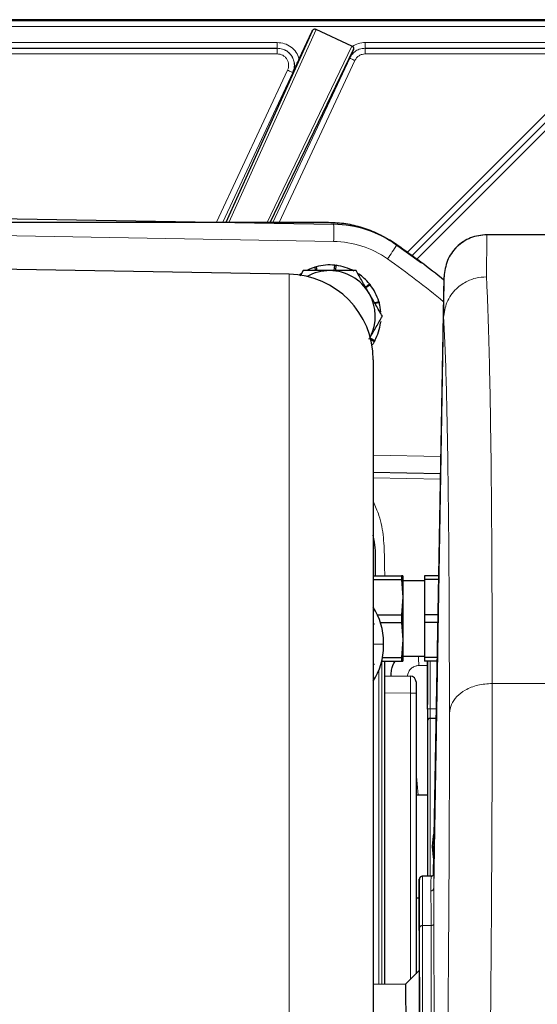
# Model space of a CAD drawing. Units: millimetres. Extents: x 404 to 2806, y 130 to 2257.
# Drawn here: x 794 to 884, y 2084 to 2257 of the extents above; entities that cross this region are included whole.
import ezdxf

# ---------------------------------------------------------------- set-up
doc = ezdxf.new("R2010")
doc.units = ezdxf.units.MM

msp = doc.modelspace()

# ---------------------------------------------------------------- linework, layer by layer
at = {"color": 7, "linetype": 'Continuous', "lineweight": 25}
for p, q in [((905.58, 2257.14), (645.58, 2257.14)), ((844.89, 2255.15), (829.72, 2221.6)), ((842.6, 2250.26), (844.89, 2255.15)), ((851.83, 2252.47), (845.55, 2255.4)), ((782.55, 2252.14), (838.76, 2252.14)), ((837.53, 2221.56), (852.13, 2251.92)), ((852.13, 2251.92), (851.43, 2250.41)), ((854.15, 2252.14), (891.52, 2252.14)), ((862.39, 2215.77), (893.64, 2247.02)), ((767.56, 2222.68), (848.63, 2221.27)), ((847.74, 2221.56), (766.58, 2221.56)), ((875.49, 2219.44), (875.52, 2219.44)), ((1052.85, 2219.44), (875.52, 2219.44)), ((864.03, 2214.46), (859.08, 2218.03)), ((840.84, 2212.5), (767.56, 2213.78)), ((845.53, 2213.14), (845.34, 2213.76)), ((845.56, 2213.82), (845.7, 2213.14)), ((848.74, 2213.14), (848.84, 2214.1)), ((849.06, 2214.07), (848.89, 2213.14)), ((843.32, 2213.14), (842.77, 2212.18)), ((866.17, 2107.43), (867.99, 2212.07)), ((854.22, 2210.27), (854.91, 2210.84)), ((855.05, 2210.66), (854.29, 2210.14)), ((855.81, 2207.51), (856.56, 2207.74)), ((856.62, 2207.52), (855.89, 2207.37)), ((855.09, 2201.3), (855.87, 2200.88)), ((855.76, 2200.68), (855.14, 2201.09)), ((855.58, 2197.51), (855.58, 2018.93)), ((855.58, 2177.78), (867.39, 2177.57)), ((855.58, 2159.64), (860.56, 2159.64)), ((855.58, 2158.97), (860.56, 2158.97)), ((860.56, 2159.64), (860.56, 2158.97)), ((860.78, 2159.64), (860.56, 2159.64)), ((860.56, 2158.97), (860.78, 2155.89)), ((860.78, 2159.64), (860.78, 2155.89)), ((864.58, 2158.74), (860.78, 2158.74)), ((867.08, 2159.64), (864.58, 2159.64)), ((864.58, 2159.64), (864.58, 2158.97)), ((867.07, 2158.97), (864.58, 2158.97)), ((864.58, 2158.97), (864.58, 2152.81)), ((860.78, 2155.89), (860.56, 2152.81)), ((860.78, 2155.89), (860.78, 2148.39)), ((856.31, 2152.81), (860.56, 2152.81)), ((856.83, 2151.47), (860.56, 2151.47)), ((860.56, 2152.81), (860.56, 2151.47)), ((860.56, 2151.47), (860.78, 2148.39)), ((864.58, 2152.81), (864.58, 2151.47)), ((866.96, 2152.81), (864.58, 2152.81)), ((866.93, 2151.47), (864.58, 2151.47)), ((864.58, 2151.47), (864.58, 2145.31)), ((855.78, 2151.14), (855.58, 2151.14)), ((857.38, 2147.64), (857.38, 2147.95)), ((860.78, 2148.39), (860.56, 2145.31)), ((860.78, 2148.39), (860.78, 2144.64)), ((857.35, 2147.64), (857.38, 2147.64)), ((857.35, 2147.64), (857.38, 2147.64)), ((857.38, 2147.33), (857.38, 2147.64)), ((857.06, 2144.64), (860.56, 2144.64)), ((857.21, 2145.31), (860.56, 2145.31)), ((857.58, 2144.64), (857.58, 2088.01)), ((860.56, 2145.31), (860.56, 2144.64)), ((860.56, 2144.64), (860.78, 2144.64)), ((860.78, 2145.54), (864.58, 2145.54)), ((866.83, 2145.31), (864.58, 2145.31)), ((864.58, 2145.31), (864.58, 2144.64)), ((866.81, 2144.64), (864.58, 2144.64)), ((855.58, 2144.14), (855.78, 2144.14)), ((857.58, 2142.11), (862.1, 2142.03)), ((863.08, 2141.03), (863.08, 2139.03)), ((863.08, 2139.03), (863.08, 2089.86)), ((865.08, 2134.13), (865.08, 2106.94)), ((866.64, 2134.61), (865.59, 2134.63)), ((865.08, 2121.14), (863.08, 2121.14)), ((863.65, 2097.44), (863.65, 2106.44)), ((863.78, 2106.44), (863.65, 2106.44)), ((864.15, 2106.94), (864.21, 2106.94)), ((865.72, 2106.94), (864.21, 2106.94)), ((863.08, 2103.14), (863.65, 2103.14)), ((863.71, 2097.44), (863.65, 2097.44)), ((863.79, 1916.42), (863.71, 2091.58)), ((863.71, 2090.49), (861.23, 2088.01)), ((861.23, 2087.95), (855.58, 2088.05)), ((861.23, 2088.01), (861.57, 2059.44))]:
    msp.add_line(p, q, dxfattribs=at)
at = {"color": 7, "linetype": 'Continuous', "lineweight": 18}
for p, q in [((779.55, 2256.95), (905.58, 2256.95)), ((779.54, 2255.95), (905.58, 2255.95)), ((845.55, 2255.4), (830.27, 2221.59)), ((782.55, 2253.14), (838.76, 2253.14)), ((854.15, 2253.14), (891.52, 2253.14)), ((836.93, 2221.47), (851.83, 2252.47)), ((838.74, 2251.14), (782.57, 2251.14)), ((851.45, 2250.41), (838, 2221.56)), ((852.36, 2249.99), (839.1, 2221.56)), ((851.43, 2250.41), (851.45, 2250.41)), ((891.52, 2251.14), (854.17, 2251.14)), ((828.12, 2221.62), (840.56, 2248.3)), ((829.21, 2221.61), (841.46, 2247.87)), ((841.46, 2247.87), (841.48, 2247.87)), ((861.57, 2216.37), (892.93, 2247.73)), ((894.34, 2246.31), (863.2, 2215.17)), ((848.63, 2218.27), (767.56, 2219.68)), ((840.84, 2022.76), (840.84, 2212.5)), ((867.99, 2212.07), (868.02, 2212.07)), ((867.92, 2204.88), (866.18, 2104.83)), ((867.92, 2204.88), (867.92, 2204.91)), ((855.58, 2180.77), (867.44, 2180.57)), ((867.37, 2176.58), (855.58, 2176.78)), ((857.09, 2088.02), (857.09, 2144.64)), ((865.56, 2136.31), (865.56, 2144.64)), ((856.56, 2143.06), (856.56, 2088.03)), ((865.08, 2143.91), (863.55, 2143.89)), ((862.1, 2139.03), (857.58, 2139.11)), ((876.44, 2140.75), (887.47, 2140.75)), ((862.1, 2088.88), (862.1, 2139.03)), ((863.08, 2139.03), (862.1, 2139.03)), ((866.67, 2136.3), (865.56, 2136.31)), ((865.58, 2134.63), (865.58, 2106.94)), ((863.08, 2125.12), (863.44, 2121.14)), ((863.65, 2106.44), (863.71, 2106.44)), ((866.22, 2107.43), (866.17, 2107.43)), ((866.18, 2104.83), (866.18, 2104.83)), ((863.72, 2097.95), (863.79, 1929.15)), ((864.22, 2098.3), (864.29, 1929.5)), ((865.73, 2098.3), (864.22, 2098.3)), ((865.8, 1935.32), (865.73, 2098.3)), ((866.23, 2098.65), (866.3, 1935.66))]:
    msp.add_line(p, q, dxfattribs=at)
at = {"color": 7, "linetype": 'Continuous', "lineweight": 25, "flags": 128}
for points in [[(842.58, 2212.37), (842.75, 2212.5), (842.92, 2212.61)], [(855.76, 2200.68), (855.55, 2200.33), (855.36, 2200.05)], [(865.08, 2144.64), (865.08, 2144.34), (865.08, 2143.3), (865.08, 2142.02), (865.08, 2140.53), (865.08, 2138.87), (865.08, 2137.09)], [(866.29, 2114.74), (866.11, 2113.99), (865.93, 2112.14)], [(865.93, 2112.14), (866.11, 2110.29), (866.21, 2109.86)], [(863.71, 2091.58), (863.71, 2092.9), (863.71, 2094.07), (863.71, 2095.08), (863.71, 2095.92), (863.71, 2096.58), (863.71, 2097.06), (863.71, 2097.34), (863.71, 2097.44)]]:
    msp.add_lwpolyline(points, dxfattribs=at)
at = {"color": 7, "linetype": 'Continuous', "lineweight": 25}
for centre, radius, start, end in [((848.29, 2201.27), 20, 55.0759, 89), ((775.58, 2097.14), 147, 51.0538, 55.0759), ((847.94, 2205.14), 9, 106.7539, 115.3833), ((847.94, 2205.14), 9, 84.2539, 105.3229), ((847.94, 2205.14), 9, 61.7539, 82.8229), ((840.58, 2197.51), 15, 0, 89), ((847.94, 2205.14), 8, 90, 119.4357), ((847.94, 2205.14), 8, 30, 90), ((847.94, 2205.14), 9, 39.2539, 55.9497), ((847.94, 2205.14), 9, 16.7539, 37.8229), ((847.94, 2205.14), 8, 332.6707, 30), ((847.94, 2205.14), 9, 4.7069, 15.3229), ((847.94, 2205.14), 9, 331.7539, 352.8229), ((845.86, 2147.95), 11.52, 0, 32.5002), ((845.86, 2147.33), 11.52, 327.4998, 0), ((862.08, 2141.03), 1, 0, 89), ((865.58, 2134.13), 0.5, 90, 180), ((865.58, 2134.13), 0.5, 89, 90)]:
    msp.add_arc(centre, radius, start, end, dxfattribs=at)
at = {"color": 7, "linetype": 'Continuous', "lineweight": 18}
for centre, radius, start, end in [((805.65, 2219.77), 43.01, 358.0016, 1.9984), ((848.34, 2201.27), 17, 55.0759, 89), ((816.07, 2245.43), 51.75, 324.2593, 327.5487), ((775.63, 2097.14), 144, 50.1438, 55.0759), ((1010.59, 2146.51), 147.06, 180.377, 181.021)]:
    msp.add_arc(centre, radius, start, end, dxfattribs=at)
msp.add_ellipse((862.08, 2139.03), major_axis=(0.02, 3), ratio=0.005816, start_param=4.712626, end_param=6.283118, dxfattribs=at)
at = {"color": 7, "linetype": 'Continuous', "lineweight": 25}
for points, knots in [([(844.89, 2255.15), (844.94, 2255.24), (845.01, 2255.36), (845.16, 2255.47), (845.25, 2255.5), (845.29, 2255.52)], [0, 0, 0, 0, 0.51657, 0.762083, 1, 1, 1, 1]), ([(845.55, 2255.4), (845.53, 2255.41), (845.48, 2255.43), (845.38, 2255.47), (845.33, 2255.5), (845.29, 2255.52)], [0, 0, 0, 0, 0.227989, 0.467689, 1, 1, 1, 1]), ([(852.11, 2252.34), (852.09, 2252.35), (852.05, 2252.37), (851.98, 2252.4), (851.91, 2252.43), (851.86, 2252.46), (851.83, 2252.47)], [0, 0, 0, 0, 0.287836, 0.545802, 0.780348, 1, 1, 1, 1]), ([(852.13, 2251.92), (852.14, 2251.95), (852.17, 2252.01), (852.17, 2252.12), (852.16, 2252.24), (852.13, 2252.3), (852.11, 2252.34)], [0, 0, 0, 0, 0.2229306, 0.5003632, 0.7504812, 1, 1, 1, 1]), ([(841.48, 2247.87), (841.66, 2248.25), (841.93, 2248.82), (842.31, 2249.63), (842.51, 2250.06), (842.6, 2250.26)], [0, 0, 0, 0, 0.500264, 0.769766, 1, 1, 1, 1]), ([(859.08, 2218.03), (858.24, 2218.56), (856.53, 2219.63), (853.72, 2220.71), (850.77, 2221.43), (848.76, 2221.52), (847.74, 2221.56)], [0, 0, 0, 0, 0.247135, 0.5, 0.747135, 1, 1, 1, 1]), ([(845.34, 2213.76), (845.38, 2213.77), (845.43, 2213.79), (845.51, 2213.81), (845.54, 2213.82), (845.56, 2213.82)], [0, 0, 0, 0, 0.49998, 0.749988, 1, 1, 1, 1]), ([(848.84, 2214.1), (848.88, 2214.09), (848.93, 2214.09), (849.01, 2214.08), (849.04, 2214.07), (849.06, 2214.07)], [0, 0, 0, 0, 0.49998, 0.749988, 1, 1, 1, 1]), ([(847.94, 2213.14), (847.6, 2213.14), (846.04, 2213.14), (844.52, 2213.14), (843.32, 2213.14)], [0, 0, 0, 0, 0.214378, 1, 1, 1, 1]), ([(852.56, 2213.14), (852.27, 2213.14), (850.77, 2213.14), (849.21, 2213.14), (847.94, 2213.14)], [0, 0, 0, 0, 0.188696, 1, 1, 1, 1]), ([(854.87, 2209.14), (854.81, 2209.24), (854.4, 2209.95), (853.62, 2211.31), (852.91, 2212.53), (852.56, 2213.14)], [0, 0, 0, 0, 0.070086, 0.530782, 1, 1, 1, 1]), ([(854.91, 2210.84), (854.93, 2210.81), (854.97, 2210.76), (855.01, 2210.7), (855.04, 2210.67), (855.05, 2210.66)], [0, 0, 0, 0, 0.4999799, 0.7499875, 1, 1, 1, 1]), ([(857.18, 2205.14), (856.8, 2205.79), (856.04, 2207.1), (855.26, 2208.46), (854.87, 2209.14)], [0, 0, 0, 0, 0.495458, 1, 1, 1, 1]), ([(856.56, 2207.74), (856.57, 2207.7), (856.58, 2207.65), (856.6, 2207.57), (856.61, 2207.54), (856.62, 2207.52)], [0, 0, 0, 0, 0.49998, 0.749988, 1, 1, 1, 1]), ([(854.87, 2201.14), (854.92, 2201.24), (855.34, 2201.95), (856.12, 2203.31), (856.82, 2204.53), (857.18, 2205.14)], [0, 0, 0, 0, 0.070086, 0.530782, 1, 1, 1, 1]), ([(856.89, 2204.24), (856.89, 2204.2), (856.88, 2204.15), (856.88, 2204.07), (856.87, 2204.03), (856.87, 2204.02)], [0, 0, 0, 0, 0.49998, 0.749988, 1, 1, 1, 1]), ([(855.87, 2200.88), (855.85, 2200.85), (855.82, 2200.8), (855.79, 2200.73), (855.77, 2200.7), (855.76, 2200.68)], [0, 0, 0, 0, 0.49998, 0.749988, 1, 1, 1, 1]), ([(855.97, 2159.64), (855.97, 2160.3), (855.95, 2162.26), (856.03, 2164.67), (855.67, 2166.34), (855.58, 2166.75)], [0, 0, 0, 0, 0.2766311, 0.824911, 1, 1, 1, 1]), ([(858.71, 2142.09), (858.72, 2142.43), (858.76, 2143.32), (859.08, 2144.23), (859.46, 2144.64), (859.47, 2144.64)], [0, 0, 0, 0, 0.380345, 0.999072, 1, 1, 1, 1]), ([(865.08, 2136.23), (865.08, 2136.97), (865.08, 2138.44), (865.08, 2140.51), (865.08, 2142.37), (865.08, 2143.77), (865.08, 2144.42), (865.08, 2144.64)], [0, 0, 0, 0, 0.221275, 0.442551, 0.663826, 0.885101, 1, 1, 1, 1]), ([(865.08, 2136.23), (865.08, 2135.95), (865.08, 2135.38), (865.08, 2134.69), (865.08, 2134.22), (865.08, 2134.16), (865.08, 2134.13)], [0, 0, 0, 0, 0.249691, 0.499471, 0.749624, 1, 1, 1, 1]), ([(865.08, 2130.89), (865.08, 2130.89), (865.08, 2130.86), (865.08, 2130.68), (865.08, 2130.44), (865.08, 2130.26), (865.08, 2130.21)], [0, 0, 0, 0, 0.036646, 0.430969, 0.824579, 1, 1, 1, 1]), ([(863.96, 2106.9), (863.88, 2106.85), (863.71, 2106.74), (863.69, 2106.54), (863.69, 2106.44)], [0, 0, 0, 0, 0.498302, 1, 1, 1, 1]), ([(866.17, 2107.43), (866.17, 2107.38), (866.16, 2107.28), (866.11, 2107.18), (866.06, 2107.12), (865.99, 2107.05), (865.87, 2106.97), (865.77, 2106.95), (865.71, 2106.94)], [0, 0, 0, 0, 0.189921, 0.310424, 0.37398, 0.447093, 0.666589, 1, 1, 1, 1])]:
    msp.add_open_spline(points, degree=3, knots=knots, dxfattribs=at)
at = {"color": 7, "linetype": 'Continuous', "lineweight": 18}
for points, knots in [([(838.76, 2253.14), (839.19, 2253.1), (840.05, 2253.02), (841.2, 2252.39), (842.13, 2251.46), (842.45, 2250.66), (842.6, 2250.26)], [0, 0, 0, 0, 0.250005, 0.500008, 0.750006, 1, 1, 1, 1]), ([(851.89, 2252.44), (852.24, 2252.64), (852.94, 2253.05), (853.75, 2253.11), (854.15, 2253.14)], [0, 0, 0, 0, 0.49998, 1, 1, 1, 1]), ([(841.46, 2247.87), (841.55, 2248.11), (841.73, 2248.57), (841.77, 2249.33), (841.63, 2250.08), (841.33, 2250.72), (840.91, 2251.25), (840.37, 2251.7), (839.63, 2252.06), (839.05, 2252.11), (838.74, 2252.14)], [0, 0, 0, 0, 0.12397, 0.248636, 0.373997, 0.500056, 0.5961, 0.711469, 0.846119, 1, 1, 1, 1]), ([(838.76, 2252.14), (839.07, 2252.11), (839.65, 2252.06), (840.39, 2251.7), (840.93, 2251.25), (841.35, 2250.72), (841.65, 2250.08), (841.79, 2249.33), (841.75, 2248.57), (841.57, 2248.11), (841.48, 2247.87)], [0, 0, 0, 0, 0.153882, 0.288535, 0.403906, 0.499954, 0.626008, 0.751366, 0.87603, 1, 1, 1, 1]), ([(854.15, 2252.14), (853.8, 2252.11), (853.15, 2252.04), (852.34, 2251.58), (851.77, 2251.02), (851.54, 2250.6), (851.43, 2250.41)], [0, 0, 0, 0, 0.30645, 0.575346, 0.806565, 1, 1, 1, 1]), ([(854.17, 2252.14), (853.82, 2252.11), (853.17, 2252.04), (852.36, 2251.58), (851.79, 2251.02), (851.56, 2250.6), (851.45, 2250.41)], [0, 0, 0, 0, 0.306445, 0.5753399, 0.8065604, 1, 1, 1, 1]), ([(840.56, 2248.3), (840.62, 2248.45), (840.74, 2248.77), (840.76, 2249.27), (840.66, 2249.77), (840.45, 2250.23), (840.13, 2250.62), (839.72, 2250.91), (839.25, 2251.1), (838.91, 2251.13), (838.74, 2251.14)], [0, 0, 0, 0, 0.125, 0.249998, 0.374995, 0.499992, 0.624991, 0.749992, 0.874995, 1, 1, 1, 1]), ([(854.17, 2251.14), (853.98, 2251.13), (853.6, 2251.09), (853.08, 2250.85), (852.64, 2250.48), (852.45, 2250.15), (852.36, 2249.99)], [0, 0, 0, 0, 0.250016, 0.500005, 0.749992, 1, 1, 1, 1]), ([(875.52, 2219.44), (875.52, 2219.35), (875.52, 2219.18), (875.5, 2217.73), (875.47, 2215.48), (875.44, 2213.2), (875.42, 2212.06)], [0, 0, 0, 0, 0.249135, 0.498847, 0.749135, 1, 1, 1, 1]), ([(868.02, 2212.07), (868.02, 2211.99), (868.02, 2211.81), (868, 2210.39), (867.97, 2208.21), (867.94, 2205.99), (867.92, 2204.88)], [0, 0, 0, 0, 0.25, 0.499999, 0.749994, 1, 1, 1, 1]), ([(875.42, 2212.06), (874.81, 2212.01), (873.66, 2211.93), (871.84, 2211.26), (870.32, 2210.22), (869.17, 2208.87), (868.22, 2207.21), (868.04, 2205.82), (867.92, 2204.91)], [0, 0, 0, 0, 0.158607, 0.295254, 0.500162, 0.63119, 0.758448, 1, 1, 1, 1]), ([(875.42, 2212.06), (875.49, 2210.81), (875.61, 2208.33), (875.78, 2203.62), (875.93, 2198.23), (876.06, 2192.12), (876.18, 2184.72), (876.29, 2175.8), (876.37, 2165.12), (876.42, 2153.52), (876.43, 2145), (876.44, 2140.75)], [0, 0, 0, 0, 0.1016154, 0.2024246, 0.3024279, 0.4016253, 0.5000171, 0.6256166, 0.7508134, 0.8756077, 1, 1, 1, 1]), ([(867.92, 2204.91), (868, 2203.4), (868.16, 2200.38), (868.36, 2194.35), (868.53, 2187.25), (868.67, 2179), (868.79, 2169.69), (868.87, 2159.32), (868.92, 2148.03), (868.93, 2139.72), (868.94, 2135.57)], [0, 0, 0, 0, 0.125004, 0.25, 0.375006, 0.5, 0.625005, 0.75, 0.875, 1, 1, 1, 1]), ([(855.58, 2172.61), (855.94, 2171.82), (856.84, 2169.84), (857.45, 2166.32), (857.57, 2162.76), (857.58, 2160.52), (857.59, 2159.61)], [0, 0, 0, 0, 0.200012, 0.496143, 0.796291, 1, 1, 1, 1]), ([(855.58, 2147.64), (856.18, 2147.64), (857.21, 2147.64), (857.31, 2147.64), (857.35, 2147.64)], [0, 0, 0, 0, 0.58634, 1, 1, 1, 1]), ([(863.55, 2143.89), (863.35, 2143.87), (862.93, 2143.82), (862.34, 2143.51), (861.88, 2143.01), (861.62, 2142.49), (861.61, 2142.15), (861.61, 2142.04)], [0, 0, 0, 0, 0.202361, 0.430362, 0.657372, 0.883988, 1, 1, 1, 1]), ([(868.94, 2135.57), (869.02, 2136.08), (869.18, 2137.1), (870.18, 2138.49), (871.74, 2139.69), (873.89, 2140.57), (875.59, 2140.69), (876.44, 2140.75)], [0, 0, 0, 0, 0.186655, 0.373613, 0.560288, 0.780214, 1, 1, 1, 1]), ([(876.44, 2140.75), (876.44, 2137.16), (876.44, 2129.96), (876.4, 2118.18), (876.34, 2105.72), (876.25, 2092.54), (876.13, 2078.78), (876.03, 2069.19), (875.98, 2064.38)], [0, 0, 0, 0, 0.164245, 0.329458, 0.49564, 0.66279, 0.83091, 1, 1, 1, 1]), ([(865.08, 2134.13), (865.08, 2134.16), (865.08, 2134.22), (865.08, 2134.69), (865.08, 2135.38), (865.08, 2135.95), (865.08, 2136.23)], [0, 0, 0, 0, 0.250348, 0.500559, 0.750266, 1, 1, 1, 1]), ([(865.59, 2134.63), (865.59, 2134.66), (865.58, 2134.7), (865.57, 2135.08), (865.57, 2135.63), (865.56, 2136.08), (865.56, 2136.31)], [0, 0, 0, 0, 0.2503921, 0.5005686, 0.7503489, 1, 1, 1, 1]), ([(868.48, 2062.06), (868.53, 2066.62), (868.63, 2075.75), (868.75, 2088.89), (868.84, 2101.55), (868.9, 2113.6), (868.94, 2125.05), (868.94, 2132.06), (868.94, 2135.57)], [0, 0, 0, 0, 0.1666505, 0.3333518, 0.5000001, 0.6666437, 0.8333493, 1, 1, 1, 1]), ([(863.72, 2097.95), (863.72, 2099.2), (863.71, 2101.74), (863.71, 2104.39), (863.71, 2106.12), (863.71, 2106.34), (863.71, 2106.44)], [0, 0, 0, 0, 0.247575, 0.5, 0.752425, 1, 1, 1, 1]), ([(865.68, 2104.38), (865.69, 2105.13), (865.71, 2106.61), (865.71, 2106.83), (865.72, 2106.94)], [0, 0, 0, 0, 0.503812, 1, 1, 1, 1]), ([(866.18, 2104.83), (866.19, 2105.59), (866.21, 2107.1), (866.21, 2107.32), (866.22, 2107.43)], [0, 0, 0, 0, 0.500003, 1, 1, 1, 1]), ([(865.68, 2104.38), (865.72, 2104.38), (865.79, 2104.39), (865.9, 2104.43), (865.99, 2104.48), (866.08, 2104.56), (866.16, 2104.68), (866.17, 2104.78), (866.18, 2104.83)], [0, 0, 0, 0, 0.153791, 0.299802, 0.437351, 0.566587, 0.799695, 1, 1, 1, 1]), ([(866.18, 2104.83), (866.19, 2104), (866.22, 2102.35), (866.23, 2099.88), (866.23, 2098.65)], [0, 0, 0, 0, 0.500036, 1, 1, 1, 1]), ([(865.73, 2098.3), (865.73, 2099.51), (865.72, 2101.94), (865.69, 2103.57), (865.68, 2104.38)], [0, 0, 0, 0, 0.497254, 1, 1, 1, 1])]:
    msp.add_open_spline(points, degree=3, knots=knots, dxfattribs=at)
for points in [[(838.76, 2253.14), (838.76, 2253.01), (838.76, 2252.75), (838.76, 2252.42), (838.76, 2252.19), (838.76, 2252.16), (838.76, 2252.14)], [(854.15, 2253.14), (854.15, 2253.01), (854.15, 2252.75), (854.15, 2252.42), (854.15, 2252.19), (854.15, 2252.16), (854.15, 2252.14)], [(838.74, 2252.14), (838.74, 2252.13), (838.74, 2252.1), (838.74, 2251.86), (838.74, 2251.53), (838.74, 2251.27), (838.74, 2251.14)], [(854.17, 2251.14), (854.17, 2251.27), (854.17, 2251.53), (854.17, 2251.86), (854.17, 2252.1), (854.17, 2252.13), (854.17, 2252.14)], [(851.45, 2250.41), (851.47, 2250.4), (851.5, 2250.39), (851.71, 2250.29), (852, 2250.15), (852.24, 2250.04), (852.36, 2249.99)], [(840.56, 2248.3), (840.67, 2248.24), (840.91, 2248.13), (841.21, 2247.99), (841.42, 2247.89), (841.45, 2247.88), (841.46, 2247.87)], [(875.52, 2219.44), (874.55, 2219.33), (872.6, 2219.11), (870.14, 2217.41), (868.4, 2214.98), (868.15, 2213.04), (868.02, 2212.07)], [(865.56, 2136.31), (865.5, 2136.31), (865.37, 2136.31), (865.21, 2136.29), (865.1, 2136.26), (865.09, 2136.24), (865.08, 2136.23)], [(863.71, 2106.44), (863.71, 2106.51), (863.73, 2106.64), (863.84, 2106.8), (864.01, 2106.92), (864.14, 2106.93), (864.21, 2106.94)], [(864.21, 2106.94), (864.21, 2106.83), (864.21, 2106.61), (864.21, 2104.85), (864.21, 2102.17), (864.22, 2099.59), (864.22, 2098.3)], [(866.22, 2107.43), (866.21, 2107.37), (866.19, 2107.24), (866.07, 2107.08), (865.91, 2106.96), (865.78, 2106.95), (865.72, 2106.94)], [(864.22, 2098.3), (864.15, 2098.3), (864.02, 2098.28), (863.85, 2098.2), (863.74, 2098.09), (863.72, 2097.99), (863.72, 2097.95)], [(865.73, 2098.3), (865.79, 2098.31), (865.92, 2098.32), (866.09, 2098.4), (866.2, 2098.51), (866.22, 2098.6), (866.23, 2098.65)]]:
    msp.add_open_spline(points, degree=3, dxfattribs=at)
at = {"color": 7, "linetype": 'Continuous', "lineweight": 25}
for points in [[(875.49, 2219.44), (874.52, 2219.33), (872.58, 2219.11), (870.11, 2217.41), (868.37, 2214.98), (868.12, 2213.04), (867.99, 2212.07)], [(864.15, 2106.94), (864.09, 2106.93), (863.96, 2106.92), (863.79, 2106.8), (863.68, 2106.64), (863.66, 2106.51), (863.65, 2106.44)], [(865.67, 2106.94), (865.73, 2106.95), (865.86, 2106.96), (866.02, 2107.08), (866.14, 2107.24), (866.16, 2107.37), (866.17, 2107.43)]]:
    msp.add_open_spline(points, degree=3, dxfattribs=at)

doc.saveas('drawing.dxf')
